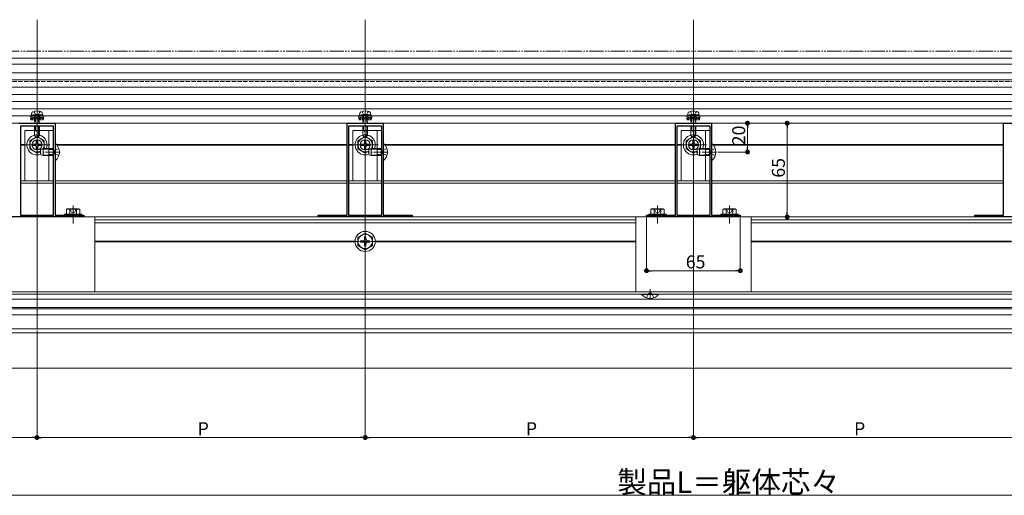
# Model space of a CAD drawing. Extents: x 0 to 1980, y 0 to 3205.
# Drawn here: x 523 to 1205, y 1698 to 2028 of the extents above; entities that cross this region are included whole.
import ezdxf

# ---------------------------------------------------------------- set-up
doc = ezdxf.new("R2010")
doc.units = 0
for name, pattern in [('HIDDEN', [9.525, 6.35, -3.175]), ('YCENTER_1', [13, 10, -1, 1, -1]), ('YDIVIDE_1', [15, 10, -1, 1, -1, 1, -1]), ('YHIDDEN_1', [4, 3, -1])]:
    doc.linetypes.add(name, pattern=pattern)
for name, color, linetype, lineweight in [('YKK_11', 7, 'CONTINUOUS', 30), ('YKK_12', 2, 'CONTINUOUS', 13), ('YKK_13', 4, 'CONTINUOUS', 13), ('YKK_D', 6, 'CONTINUOUS', 13)]:
    doc.layers.add(name, color=color, linetype=linetype, lineweight=lineweight)
doc.styles.get("Standard").update_dxf_attribs({"font": 'txt', "bigfont": 'BIGFONT'})

msp = doc.modelspace()

# ---------------------------------------------------------------- linework, layer by layer
at = {"layer": 'YKK_11', "color": 0, "linetype": 'ByBlock', "lineweight": -2, "ltscale": 0.5}
for p, q in [((522.5, 1956.04), (534.54, 1956.04)), ((523.5, 1954.04), (523.5, 1892.24)), ((546.5, 1954.04), (523.5, 1954.04)), ((523.5, 1954.04), (523.5, 1892.24)), ((534.54, 1956.04), (534.73, 1955.92)), ((534.73, 1955.92), (535.27, 1955.92)), ((535.27, 1955.92), (535.46, 1956.04)), ((535.46, 1956.04), (547.5, 1956.04)), ((546.5, 1892.24), (546.5, 1954.04)), ((547.5, 1956.04), (547.5, 1892.24)), ((750, 1892.24), (750, 1956.04)), ((750, 1956.04), (762.04, 1956.04)), ((751, 1954.04), (751, 1892.24)), ((774, 1954.04), (751, 1954.04)), ((751, 1954.04), (751, 1892.24)), ((762.04, 1956.04), (762.23, 1955.92)), ((762.23, 1955.92), (762.77, 1955.92)), ((762.77, 1955.92), (762.96, 1956.04)), ((762.96, 1956.04), (775, 1956.04)), ((774, 1892.24), (774, 1954.04)), ((775, 1956.04), (775, 1892.24)), ((977.5, 1892.24), (977.5, 1956.04)), ((977.5, 1956.04), (989.54, 1956.04)), ((978.5, 1954.04), (978.5, 1892.24)), ((1001.5, 1954.04), (978.5, 1954.04)), ((978.5, 1954.04), (978.5, 1892.24)), ((989.54, 1956.04), (989.73, 1955.92)), ((989.73, 1955.92), (990.27, 1955.92)), ((990.27, 1955.92), (990.46, 1956.04)), ((990.46, 1956.04), (1002.5, 1956.04)), ((1001.5, 1892.24), (1001.5, 1954.04)), ((1002.5, 1956.04), (1002.5, 1892.24)), ((1205, 1892.24), (1205, 1956.04)), ((1205, 1956.04), (1217.04, 1956.04)), ((567.5, 1891.04), (502.5, 1891.04)), ((523.5, 1892.24), (546.5, 1892.24)), ((547.5, 1892.24), (559.54, 1892.24)), ((559.54, 1892.24), (559.73, 1892.12)), ((559.73, 1892.12), (560.27, 1892.12)), ((560.27, 1892.12), (560.46, 1892.24)), ((560.46, 1892.24), (567.5, 1892.24)), ((567.5, 1892.24), (567.5, 1891.04)), ((730, 1891.04), (730, 1892.24)), ((730, 1892.24), (737.04, 1892.24)), ((795, 1891.04), (730, 1891.04)), ((737.04, 1892.24), (737.23, 1892.12)), ((737.23, 1892.12), (737.77, 1892.12)), ((737.77, 1892.12), (737.96, 1892.24)), ((737.96, 1892.24), (750, 1892.24)), ((751, 1892.24), (774, 1892.24)), ((775, 1892.24), (787.04, 1892.24)), ((787.04, 1892.24), (787.23, 1892.12)), ((787.23, 1892.12), (787.77, 1892.12)), ((787.77, 1892.12), (787.96, 1892.24)), ((787.96, 1892.24), (795, 1892.24)), ((795, 1892.24), (795, 1891.04)), ((957.5, 1891.04), (957.5, 1892.24)), ((957.5, 1892.24), (964.54, 1892.24)), ((1022.5, 1891.04), (957.5, 1891.04)), ((964.54, 1892.24), (964.73, 1892.12)), ((964.73, 1892.12), (965.27, 1892.12)), ((965.27, 1892.12), (965.46, 1892.24)), ((965.46, 1892.24), (977.5, 1892.24)), ((978.5, 1892.24), (1001.5, 1892.24)), ((1002.5, 1892.24), (1014.54, 1892.24)), ((1014.54, 1892.24), (1014.73, 1892.12)), ((1014.73, 1892.12), (1015.27, 1892.12)), ((1015.27, 1892.12), (1015.46, 1892.24)), ((1015.46, 1892.24), (1022.5, 1892.24)), ((1022.5, 1892.24), (1022.5, 1891.04)), ((1185, 1891.04), (1185, 1892.24)), ((1185, 1892.24), (1192.04, 1892.24)), ((1250, 1891.04), (1185, 1891.04)), ((1192.04, 1892.24), (1192.23, 1892.12)), ((1192.23, 1892.12), (1192.77, 1892.12)), ((1192.77, 1892.12), (1192.96, 1892.24)), ((1192.96, 1892.24), (1205, 1892.24))]:
    msp.add_line(p, q, dxfattribs=at)
at = {"layer": 'YKK_12', "ltscale": 3}
for p, q in [((535, 2027.84), (535, 1813.04)), ((762.5, 2027.84), (762.5, 1813.04)), ((990, 2027.84), (990, 1813.04))]:
    msp.add_line(p, q, dxfattribs=at)
at = {"layer": 'YKK_12'}
for p, q in [((343.5, 2001.04), (1636.5, 2001.04)), ((393.37, 1997.04), (1586.63, 1997.04)), ((393.5, 1991.04), (1586.5, 1991.04)), ((523.5, 1941.34), (526.5, 1941.34)), ((523.5, 1940.74), (526.5, 1940.74)), ((548.38, 1941.34), (750, 1941.34)), ((548.9, 1940.74), (750, 1940.74)), ((751, 1941.34), (754, 1941.34)), ((751, 1940.74), (754, 1940.74)), ((775.88, 1941.34), (977.5, 1941.34)), ((776.4, 1940.74), (977.5, 1940.74)), ((978.5, 1941.34), (981.5, 1941.34)), ((978.5, 1940.74), (981.5, 1940.74)), ((1003.38, 1941.34), (1205, 1941.34)), ((1003.9, 1940.74), (1205, 1940.74)), ((523.5, 1916.04), (546.5, 1916.04)), ((523.5, 1914.54), (546.5, 1914.54)), ((547.5, 1916.04), (750, 1916.04)), ((547.5, 1914.54), (750, 1914.54)), ((751, 1916.04), (774, 1916.04)), ((751, 1914.54), (774, 1914.54)), ((775, 1916.04), (977.5, 1916.04)), ((775, 1914.54), (977.5, 1914.54)), ((978.5, 1916.04), (1001.5, 1916.04)), ((978.5, 1914.54), (1001.5, 1914.54)), ((1002.5, 1916.04), (1205, 1916.04)), ((1002.5, 1914.54), (1205, 1914.54)), ((560, 1899.04), (560, 1886.54)), ((965, 1899.04), (965, 1886.54)), ((1015, 1899.04), (1015, 1886.54)), ((388.99, 1891.04), (1591.01, 1891.04)), ((575, 1889.04), (950, 1889.04)), ((575, 1887.04), (950, 1887.04)), ((1030, 1889.04), (1405, 1889.04)), ((1030, 1887.04), (1405, 1887.04)), ((575, 1874.34), (755.51, 1874.34)), ((575, 1873.74), (755.51, 1873.74)), ((769.49, 1874.34), (950, 1874.34)), ((769.49, 1873.74), (950, 1873.74)), ((1030, 1874.34), (1210.51, 1874.34)), ((1030, 1873.74), (1210.51, 1873.74)), ((1638.5, 1839.04), (341.5, 1839.04)), ((1638.5, 1837.54), (341.5, 1837.54)), ((1638.5, 1834.04), (341.5, 1834.04)), ((341.5, 1828.24), (1638.5, 1828.24)), ((341.5, 1827.24), (1638.5, 1827.24)), ((1638.5, 1823.04), (341.5, 1823.04)), ((1638.5, 1813.54), (341.5, 1813.54)), ((1638.5, 1810.54), (341.5, 1810.54)), ((1638.5, 1786.04), (341.5, 1786.04))]:
    msp.add_line(p, q, dxfattribs=at)
at = {"layer": 'YKK_12', "linetype": 'YHIDDEN_1'}
msp.add_line((350, 1985.04), (1630, 1985.04), dxfattribs=at)
at = {"layer": 'YKK_12', "linetype": 'YCENTER_1'}
for p, q in [((535, 1967.44), (535, 1942.84)), ((762.5, 1967.44), (762.5, 1942.84)), ((990, 1967.44), (990, 1942.84)), ((551, 1936.04), (537, 1936.04)), ((778.5, 1936.04), (764.5, 1936.04)), ((1006, 1936.04), (992, 1936.04)), ((960, 1834.04), (960, 1841.04))]:
    msp.add_line(p, q, dxfattribs=at)
at = {"layer": 'YKK_12', "linetype": 'YCENTER_1', "ltscale": 0.5}
msp.add_line((753.5, 1874.04), (771.5, 1874.04), dxfattribs=at)
at = {"layer": 'YKK_13'}
for p, q in [((1617.5, 1986.04), (362.5, 1986.04)), ((1617.5, 1981.04), (362.5, 1981.04)), ((1617.5, 1976.04), (362.5, 1976.04)), ((1617.5, 1971.04), (362.5, 1971.04)), ((1617.5, 1966.04), (362.5, 1966.04)), ((1617.5, 1961.04), (362.5, 1961.04)), ((1617.5, 1956.04), (362.5, 1956.04)), ((533.3, 1954.04), (533.3, 1947.54)), ((533.9, 1954.04), (533.9, 1950.84)), ((536.1, 1954.04), (536.1, 1947.94)), ((536.7, 1947.54), (536.7, 1954.04)), ((760.8, 1954.04), (760.8, 1947.54)), ((761.4, 1954.04), (761.4, 1950.84)), ((763.6, 1954.04), (763.6, 1947.94)), ((764.2, 1947.54), (764.2, 1954.04)), ((988.3, 1954.04), (988.3, 1947.54)), ((988.9, 1954.04), (988.9, 1950.84)), ((991.1, 1954.04), (991.1, 1947.94)), ((991.7, 1947.54), (991.7, 1954.04)), ((526.5, 1951.04), (546.5, 1951.04)), ((526.5, 1951.04), (526.5, 1916.04)), ((533.67, 1950.84), (533.3, 1950.84)), ((533.3, 1947.54), (535, 1945.84)), ((535, 1945.84), (535, 1949.5)), ((536.7, 1948.54), (535, 1946.84)), ((536.7, 1947.54), (535, 1945.84)), ((543.3, 1951.04), (543.3, 1916.04)), ((546.5, 1951.04), (546.5, 1916.04)), ((754, 1951.04), (774, 1951.04)), ((754, 1951.04), (754, 1916.04)), ((761.17, 1950.84), (760.8, 1950.84)), ((760.8, 1947.54), (762.5, 1945.84)), ((762.5, 1945.84), (762.5, 1949.5)), ((764.2, 1948.54), (762.5, 1946.84)), ((764.2, 1947.54), (762.5, 1945.84)), ((770.8, 1951.04), (770.8, 1916.04)), ((774, 1951.04), (774, 1916.04)), ((981.5, 1951.04), (1001.5, 1951.04)), ((981.5, 1951.04), (981.5, 1916.04)), ((988.67, 1950.84), (988.3, 1950.84)), ((988.3, 1947.54), (990, 1945.84)), ((990, 1945.84), (990, 1949.5)), ((991.7, 1948.54), (990, 1946.84)), ((991.7, 1947.54), (990, 1945.84)), ((998.3, 1951.04), (998.3, 1916.04)), ((1001.5, 1951.04), (1001.5, 1916.04)), ((526.5, 1916.04), (546.5, 1916.04)), ((754, 1916.04), (774, 1916.04)), ((981.5, 1916.04), (1001.5, 1916.04)), ((575, 1891.04), (495, 1891.04)), ((566, 1893.04), (554, 1893.04)), ((554, 1893.04), (554, 1892.24)), ((554, 1892.24), (566, 1892.24)), ((556, 1896.54), (555.38, 1896.18)), ((555.38, 1893.04), (555.38, 1896.18)), ((564.62, 1893.04), (555.38, 1893.04)), ((564, 1896.54), (556, 1896.54)), ((562.5, 1893.04), (557.5, 1893.04)), ((557.69, 1893.04), (557.69, 1896.18)), ((562.31, 1893.04), (562.31, 1896.18)), ((564, 1896.54), (564.62, 1896.18)), ((564.62, 1893.04), (564.62, 1896.18)), ((566, 1892.24), (566, 1893.04)), ((575, 1891.04), (575, 1839.04)), ((1030, 1891.04), (950, 1891.04)), ((950, 1891.04), (950, 1839.04)), ((971, 1893.04), (959, 1893.04)), ((959, 1893.04), (959, 1892.24)), ((959, 1892.24), (971, 1892.24)), ((961, 1896.54), (960.38, 1896.18)), ((960.38, 1893.04), (960.38, 1896.18)), ((969.62, 1893.04), (960.38, 1893.04)), ((969, 1896.54), (961, 1896.54)), ((967.5, 1893.04), (962.5, 1893.04)), ((962.69, 1893.04), (962.69, 1896.18)), ((967.31, 1893.04), (967.31, 1896.18)), ((969, 1896.54), (969.62, 1896.18)), ((969.62, 1893.04), (969.62, 1896.18)), ((971, 1892.24), (971, 1893.04)), ((1021, 1893.04), (1009, 1893.04)), ((1009, 1893.04), (1009, 1892.24)), ((1009, 1892.24), (1021, 1892.24)), ((1011, 1896.54), (1010.38, 1896.18)), ((1010.38, 1893.04), (1010.38, 1896.18)), ((1019.62, 1893.04), (1010.38, 1893.04)), ((1019, 1896.54), (1011, 1896.54)), ((1017.5, 1893.04), (1012.5, 1893.04)), ((1012.69, 1893.04), (1012.69, 1896.18)), ((1017.31, 1893.04), (1017.31, 1896.18)), ((1019, 1896.54), (1019.62, 1896.18)), ((1019.62, 1893.04), (1019.62, 1896.18)), ((1021, 1892.24), (1021, 1893.04)), ((1030, 1891.04), (1030, 1839.04)), ((762.5, 1879.79), (757.5, 1876.9)), ((757.5, 1876.9), (757.5, 1871.17)), ((762, 1877.19), (762, 1875.54)), ((763, 1877.19), (762, 1877.19)), ((762.5, 1879.79), (767.5, 1876.9)), ((763, 1877.19), (763, 1875.54)), ((767.5, 1871.17), (767.5, 1876.9)), ((762.5, 1868.29), (757.5, 1871.17)), ((759.35, 1874.54), (761, 1874.54)), ((759.35, 1874.54), (759.35, 1873.54)), ((759.35, 1873.54), (761, 1873.54)), ((762, 1872.54), (762, 1870.89)), ((762, 1870.89), (763, 1870.89)), ((762.5, 1868.29), (767.5, 1871.17)), ((763, 1872.54), (763, 1870.89)), ((764, 1874.54), (765.65, 1874.54)), ((764, 1873.54), (765.65, 1873.54)), ((765.65, 1873.54), (765.65, 1874.54)), ((575, 1839.04), (495, 1839.04)), ((1030, 1839.04), (950, 1839.04))]:
    msp.add_line(p, q, dxfattribs=at)
at = {"layer": 'YKK_13', "linetype": 'HIDDEN', "ltscale": 0.2}
for p, q in [((532.5, 1961.84), (530.25, 1961.02)), ((539.75, 1961.02), (530.25, 1961.02)), ((530.78, 1958.34), (530.25, 1961.02)), ((539.55, 1960.02), (530.45, 1960.02)), ((530.53, 1959.59), (531.79, 1958.34)), ((531, 1961.84), (531.33, 1963.09)), ((539, 1961.84), (531, 1961.84)), ((531.22, 1960.02), (532.91, 1958.34)), ((532.34, 1960.02), (534.03, 1958.34)), ((537.5, 1961.84), (532.5, 1961.84)), ((532.9, 1964.19), (533.85, 1962.24)), ((533.3, 1961.84), (533.3, 1956.04)), ((533.47, 1960.02), (535.16, 1958.34)), ((533.85, 1962.24), (535, 1961.63)), ((533.9, 1961.84), (533.9, 1956.04)), ((534.59, 1960.02), (536.28, 1958.34)), ((536.15, 1962.24), (535, 1961.63)), ((535.71, 1960.02), (537.4, 1958.34)), ((536.1, 1961.84), (536.1, 1956.04)), ((537.1, 1964.19), (536.15, 1962.24)), ((536.7, 1956.04), (536.7, 1961.84)), ((536.83, 1960.02), (538.52, 1958.34)), ((537.5, 1961.84), (539.75, 1961.02)), ((537.96, 1960.02), (539.29, 1958.69)), ((539, 1961.84), (538.67, 1963.09)), ((539.08, 1960.02), (539.48, 1959.63)), ((539.22, 1958.34), (539.75, 1961.02)), ((760, 1961.84), (757.75, 1961.02)), ((767.25, 1961.02), (757.75, 1961.02)), ((758.28, 1958.34), (757.75, 1961.02)), ((767.05, 1960.02), (757.95, 1960.02)), ((758.03, 1959.59), (759.29, 1958.34)), ((758.5, 1961.84), (758.83, 1963.09)), ((766.5, 1961.84), (758.5, 1961.84)), ((758.72, 1960.02), (760.41, 1958.34)), ((759.84, 1960.02), (761.53, 1958.34)), ((765, 1961.84), (760, 1961.84)), ((760.4, 1964.19), (761.35, 1962.24)), ((760.8, 1961.84), (760.8, 1956.04)), ((760.97, 1960.02), (762.66, 1958.34)), ((761.35, 1962.24), (762.5, 1961.63)), ((761.4, 1961.84), (761.4, 1956.04)), ((762.09, 1960.02), (763.78, 1958.34)), ((763.65, 1962.24), (762.5, 1961.63)), ((763.21, 1960.02), (764.9, 1958.34)), ((763.6, 1961.84), (763.6, 1956.04)), ((764.6, 1964.19), (763.65, 1962.24)), ((764.2, 1956.04), (764.2, 1961.84)), ((764.33, 1960.02), (766.02, 1958.34)), ((765, 1961.84), (767.25, 1961.02)), ((765.46, 1960.02), (766.79, 1958.69)), ((766.5, 1961.84), (766.17, 1963.09)), ((766.58, 1960.02), (766.98, 1959.63)), ((766.72, 1958.34), (767.25, 1961.02)), ((987.5, 1961.84), (985.25, 1961.02)), ((994.75, 1961.02), (985.25, 1961.02)), ((985.78, 1958.34), (985.25, 1961.02)), ((994.55, 1960.02), (985.45, 1960.02)), ((985.53, 1959.59), (986.79, 1958.34)), ((986, 1961.84), (986.33, 1963.09)), ((994, 1961.84), (986, 1961.84)), ((986.22, 1960.02), (987.91, 1958.34)), ((987.34, 1960.02), (989.03, 1958.34)), ((992.5, 1961.84), (987.5, 1961.84)), ((987.9, 1964.19), (988.85, 1962.24)), ((988.3, 1961.84), (988.3, 1956.04)), ((988.47, 1960.02), (990.16, 1958.34)), ((988.85, 1962.24), (990, 1961.63)), ((988.9, 1961.84), (988.9, 1956.04)), ((989.59, 1960.02), (991.28, 1958.34)), ((991.15, 1962.24), (990, 1961.63)), ((990.71, 1960.02), (992.4, 1958.34)), ((991.1, 1961.84), (991.1, 1956.04)), ((992.1, 1964.19), (991.15, 1962.24)), ((991.7, 1956.04), (991.7, 1961.84)), ((991.83, 1960.02), (993.52, 1958.34)), ((992.5, 1961.84), (994.75, 1961.02)), ((992.96, 1960.02), (994.29, 1958.69)), ((994, 1961.84), (993.67, 1963.09)), ((994.08, 1960.02), (994.48, 1959.63)), ((994.22, 1958.34), (994.75, 1961.02)), ((530.78, 1958.34), (539.22, 1958.34)), ((758.28, 1958.34), (766.72, 1958.34)), ((985.78, 1958.34), (994.22, 1958.34))]:
    msp.add_line(p, q, dxfattribs=at)
at = {"layer": 'YKK_13', "linetype": 'Continuous', "ltscale": 0.5}
for p, q in [((535, 1946.79), (530, 1943.9)), ((535, 1946.79), (540, 1943.9)), ((762.5, 1946.79), (757.5, 1943.9)), ((762.5, 1946.79), (767.5, 1943.9)), ((990, 1946.79), (985, 1943.9)), ((990, 1946.79), (995, 1943.9)), ((530, 1943.9), (530, 1938.17)), ((531.85, 1941.54), (533.5, 1941.54)), ((531.85, 1941.54), (531.85, 1940.54)), ((531.85, 1940.54), (533.5, 1940.54)), ((534.5, 1944.19), (534.5, 1942.54)), ((535.5, 1944.19), (534.5, 1944.19)), ((534.5, 1939.54), (534.5, 1937.89)), ((535.5, 1944.19), (535.5, 1942.54)), ((535.5, 1939.54), (535.5, 1937.89)), ((536.5, 1941.54), (538.15, 1941.54)), ((536.5, 1940.54), (538.15, 1940.54)), ((537.5, 1937.74), (539.2, 1938.54)), ((538.15, 1940.54), (538.15, 1941.54)), ((546.1, 1938.54), (539.2, 1938.54)), ((539.2, 1933.54), (539.2, 1938.54)), ((540, 1938.54), (540, 1943.9)), ((546.1, 1933.54), (546.1, 1938.54)), ((546.1, 1938.54), (546.5, 1938.39)), ((547.5, 1941.94), (547.5, 1930.14)), ((547.75, 1941.94), (547.5, 1941.94)), ((547.75, 1930.14), (547.75, 1941.94)), ((757.5, 1943.9), (757.5, 1938.17)), ((759.35, 1941.54), (761, 1941.54)), ((759.35, 1941.54), (759.35, 1940.54)), ((759.35, 1940.54), (761, 1940.54)), ((762, 1944.19), (762, 1942.54)), ((763, 1944.19), (762, 1944.19)), ((762, 1939.54), (762, 1937.89)), ((763, 1944.19), (763, 1942.54)), ((763, 1939.54), (763, 1937.89)), ((764, 1941.54), (765.65, 1941.54)), ((764, 1940.54), (765.65, 1940.54)), ((765, 1937.74), (766.7, 1938.54)), ((765.65, 1940.54), (765.65, 1941.54)), ((773.6, 1938.54), (766.7, 1938.54)), ((766.7, 1933.54), (766.7, 1938.54)), ((767.5, 1938.54), (767.5, 1943.9)), ((773.6, 1933.54), (773.6, 1938.54)), ((773.6, 1938.54), (774, 1938.39)), ((775, 1941.94), (775, 1930.14)), ((775.25, 1941.94), (775, 1941.94)), ((775.25, 1930.14), (775.25, 1941.94)), ((985, 1943.9), (985, 1938.17)), ((986.85, 1941.54), (988.5, 1941.54)), ((986.85, 1941.54), (986.85, 1940.54)), ((986.85, 1940.54), (988.5, 1940.54)), ((989.5, 1944.19), (989.5, 1942.54)), ((990.5, 1944.19), (989.5, 1944.19)), ((989.5, 1939.54), (989.5, 1937.89)), ((990.5, 1944.19), (990.5, 1942.54)), ((990.5, 1939.54), (990.5, 1937.89)), ((991.5, 1941.54), (993.15, 1941.54)), ((991.5, 1940.54), (993.15, 1940.54)), ((992.5, 1937.74), (994.2, 1938.54)), ((993.15, 1940.54), (993.15, 1941.54)), ((1001.1, 1938.54), (994.2, 1938.54)), ((994.2, 1933.54), (994.2, 1938.54)), ((995, 1938.54), (995, 1943.9)), ((1001.1, 1933.54), (1001.1, 1938.54)), ((1001.1, 1938.54), (1001.5, 1938.39)), ((1002.5, 1941.94), (1002.5, 1930.14)), ((1002.75, 1941.94), (1002.5, 1941.94)), ((1002.75, 1930.14), (1002.75, 1941.94)), ((535, 1935.29), (530, 1938.17)), ((534.5, 1937.89), (535.5, 1937.89)), ((535, 1935.29), (537.5, 1936.73)), ((537.5, 1934.34), (537.5, 1937.74)), ((539.2, 1933.54), (537.5, 1934.34)), ((546.1, 1933.54), (539.2, 1933.54)), ((546.1, 1933.54), (546.5, 1933.68)), ((762.5, 1935.29), (757.5, 1938.17)), ((762, 1937.89), (763, 1937.89)), ((762.5, 1935.29), (765, 1936.73)), ((765, 1934.34), (765, 1937.74)), ((766.7, 1933.54), (765, 1934.34)), ((773.6, 1933.54), (766.7, 1933.54)), ((773.6, 1933.54), (774, 1933.68)), ((990, 1935.29), (985, 1938.17)), ((989.5, 1937.89), (990.5, 1937.89)), ((990, 1935.29), (992.5, 1936.73)), ((992.5, 1934.34), (992.5, 1937.74)), ((994.2, 1933.54), (992.5, 1934.34)), ((1001.1, 1933.54), (994.2, 1933.54)), ((1001.1, 1933.54), (1001.5, 1933.68)), ((547.75, 1930.14), (547.5, 1930.14)), ((775.25, 1930.14), (775, 1930.14)), ((1002.75, 1930.14), (1002.5, 1930.14)), ((954.1, 1837.54), (965.9, 1837.54)), ((954.1, 1837.29), (954.1, 1837.54)), ((965.9, 1837.29), (954.1, 1837.29)), ((965.9, 1837.29), (965.9, 1837.54))]:
    msp.add_line(p, q, dxfattribs=at)
at = {"layer": 'YKK_13', "linetype": 'YCENTER_1', "ltscale": 0.5}
for p, q in [((535, 1932.04), (535, 1950.04)), ((762.5, 1932.04), (762.5, 1950.04)), ((990, 1932.04), (990, 1950.04)), ((526, 1941.04), (544, 1941.04)), ((753.5, 1941.04), (771.5, 1941.04)), ((981, 1941.04), (999, 1941.04))]:
    msp.add_line(p, q, dxfattribs=at)
at = {"layer": 'YKK_13', "linetype": 'YHIDDEN_1', "ltscale": 0.5}
for p, q in [((546.5, 1938.54), (543.3, 1938.54)), ((774, 1938.54), (770.8, 1938.54)), ((1001.5, 1938.54), (998.3, 1938.54)), ((546.5, 1933.54), (543.3, 1933.54)), ((774, 1933.54), (770.8, 1933.54)), ((1001.5, 1933.54), (998.3, 1933.54))]:
    msp.add_line(p, q, dxfattribs=at)
at = {"layer": 'YKK_13', "linetype": 'YHIDDEN_1'}
for p, q in [((550.08, 1938.54), (547.37, 1937.18)), ((777.58, 1938.54), (774.87, 1937.18)), ((1005.08, 1938.54), (1002.37, 1937.18)), ((546.76, 1936.04), (547.37, 1937.18)), ((546.76, 1936.04), (547.37, 1934.89)), ((550.08, 1933.54), (547.37, 1934.89)), ((774.26, 1936.04), (774.87, 1937.18)), ((774.26, 1936.04), (774.87, 1934.89)), ((777.58, 1933.54), (774.87, 1934.89)), ((1001.76, 1936.04), (1002.37, 1937.18)), ((1001.76, 1936.04), (1002.37, 1934.89)), ((1005.08, 1933.54), (1002.37, 1934.89)), ((557.8, 1896.54), (558.85, 1894.38)), ((558.85, 1894.38), (560, 1893.77)), ((561.15, 1894.38), (560, 1893.77)), ((562.2, 1896.54), (561.15, 1894.38)), ((962.8, 1896.54), (963.85, 1894.38)), ((963.85, 1894.38), (965, 1893.77)), ((966.15, 1894.38), (965, 1893.77)), ((967.2, 1896.54), (966.15, 1894.38)), ((1012.8, 1896.54), (1013.85, 1894.38)), ((1013.85, 1894.38), (1015, 1893.77)), ((1016.15, 1894.38), (1015, 1893.77)), ((1017.2, 1896.54), (1016.15, 1894.38)), ((957.5, 1834.95), (958.85, 1837.67)), ((960, 1838.28), (958.85, 1837.67)), ((960, 1838.28), (961.14, 1837.67)), ((962.5, 1834.95), (961.14, 1837.67))]:
    msp.add_line(p, q, dxfattribs=at)
at = {"layer": 'YKK_13', "linetype": 'Continuous'}
for p, q in [((546.1, 1938.1), (538.28, 1938.1)), ((546.1, 1933.97), (538.28, 1933.97)), ((546.1, 1938.1), (546.5, 1938.19)), ((546.1, 1933.97), (546.5, 1933.88)), ((773.6, 1938.1), (765.78, 1938.1)), ((773.6, 1933.97), (765.78, 1933.97)), ((773.6, 1938.1), (774, 1938.19)), ((773.6, 1933.97), (774, 1933.88)), ((1001.1, 1938.1), (993.28, 1938.1)), ((1001.1, 1933.97), (993.28, 1933.97)), ((1001.1, 1938.1), (1001.5, 1938.19)), ((1001.1, 1933.97), (1001.5, 1933.88))]:
    msp.add_line(p, q, dxfattribs=at)
at = {"layer": 'YKK_13', "linetype": 'YHIDDEN_1', "lineweight": 30, "ltscale": 0.5}
for p, q in [((546.5, 1937.89), (543.3, 1937.89)), ((546.5, 1934.19), (543.3, 1934.19)), ((774, 1937.89), (770.8, 1937.89)), ((774, 1934.19), (770.8, 1934.19)), ((1001.5, 1937.89), (998.3, 1937.89)), ((1001.5, 1934.19), (998.3, 1934.19))]:
    msp.add_line(p, q, dxfattribs=at)
at = {"layer": 'YKK_13'}
for centre, radius in [((535, 1941.04), 3.5), ((762.5, 1941.04), 3.5), ((990, 1941.04), 3.5), ((762.5, 1874.04), 7), ((762.5, 1874.04), 5)]:
    msp.add_circle(centre, radius, dxfattribs=at)
at = {"layer": 'YKK_13', "linetype": 'HIDDEN', "ltscale": 0.2}
for centre, radius, start, end in [((532.59, 1962.75), 1.3, 108.23476, 165), ((535, 1955.44), 9, 71.76524, 108.23476), ((537.41, 1962.75), 1.3, 15, 71.76524), ((760.09, 1962.75), 1.3, 108.23476, 165), ((762.5, 1955.44), 9, 71.76524, 108.23476), ((764.91, 1962.75), 1.3, 15, 71.76524), ((987.59, 1962.75), 1.3, 108.23476, 165), ((990, 1955.44), 9, 71.76524, 108.23476), ((992.41, 1962.75), 1.3, 15, 71.76524)]:
    msp.add_arc(centre, radius, start, end, dxfattribs=at)
at = {"layer": 'YKK_13', "linetype": 'Continuous', "ltscale": 0.5}
for centre, radius, start, end in [((535, 1941.04), 7, 339.07517, 290.92483), ((535, 1941.04), 5, 330, 300), ((762.5, 1941.04), 7, 339.07517, 290.92483), ((762.5, 1941.04), 5, 330, 300), ((990, 1941.04), 7, 339.07517, 290.92483), ((990, 1941.04), 5, 330, 300), ((533.5, 1942.54), 1, 270, 0), ((533.5, 1939.54), 1, 0, 90), ((536.5, 1942.54), 1, 180, 270), ((536.5, 1939.54), 1, 90, 180), ((542.8, 1936.04), 7.7, 309.98312, 50.01688), ((761, 1942.54), 1, 270, 0), ((761, 1939.54), 1, 0, 90), ((764, 1942.54), 1, 180, 270), ((764, 1939.54), 1, 90, 180), ((770.3, 1936.04), 7.7, 309.98312, 50.01688), ((988.5, 1942.54), 1, 270, 0), ((988.5, 1939.54), 1, 0, 90), ((991.5, 1942.54), 1, 180, 270), ((991.5, 1939.54), 1, 90, 180), ((997.8, 1936.04), 7.7, 309.98312, 50.01688), ((960, 1842.24), 7.7, 219.98312, 320.01688)]:
    msp.add_arc(centre, radius, start, end, dxfattribs=at)
at = {"layer": 'YKK_13'}
for centre, radius, start, end in [((533.67, 1949.5), 1.33, 0, 90), ((761.17, 1949.5), 1.33, 0, 90), ((988.67, 1949.5), 1.33, 0, 90), ((556.54, 1894.49), 2.04, 55.61575, 124.38425), ((560, 1888.89), 7.64, 72.41205, 107.58795), ((563.46, 1894.49), 2.04, 55.61575, 124.38425), ((961.54, 1894.49), 2.04, 55.61575, 124.38425), ((965, 1888.89), 7.64, 72.41205, 107.58795), ((968.46, 1894.49), 2.04, 55.61575, 124.38425), ((1011.54, 1894.49), 2.04, 55.61575, 124.38425), ((1015, 1888.89), 7.64, 72.41205, 107.58795), ((1018.46, 1894.49), 2.04, 55.61575, 124.38425), ((761, 1875.54), 1, 270, 0), ((761, 1872.54), 1, 0, 90), ((764, 1875.54), 1, 180, 270), ((764, 1872.54), 1, 90, 180)]:
    msp.add_arc(centre, radius, start, end, dxfattribs=at)
at = {"layer": 'YKK_D', "linetype": 'YDIVIDE_1'}
msp.add_line((1737.72, 2006.04), (235.99, 2006.04), dxfattribs=at)
at = {"layer": 'YKK_D'}
for p, q in [((1003.2, 1956.04), (1056, 1956.04)), ((1003.2, 1956.04), (1028.5, 1956.04)), ((1027.5, 1952.64), (1027.5, 1939.44)), ((1055, 1952.64), (1055, 1894.44)), ((1007, 1936.04), (1028.5, 1936.04)), ((1023.2, 1891.04), (1056, 1891.04)), ((957.5, 1890.34), (957.5, 1852.74)), ((1022.5, 1890.34), (1022.5, 1852.74)), ((960.9, 1853.74), (1019.1, 1853.74)), ((535, 1812.04), (535, 1737.04)), ((535, 1812.04), (535, 1737.04)), ((762.5, 1812.04), (762.5, 1737.04)), ((762.5, 1812.04), (762.5, 1737.04)), ((990, 1812.04), (990, 1737.04)), ((990, 1812.04), (990, 1737.04)), ((310.9, 1738.04), (531.6, 1738.04)), ((538.4, 1738.04), (759.1, 1738.04)), ((765.9, 1738.04), (986.6, 1738.04)), ((993.4, 1738.04), (1214.1, 1738.04)), ((310.9, 1698.04), (1669.1, 1698.04))]:
    msp.add_line(p, q, dxfattribs=at)
at = {"layer": 'YKK_D', "linetype": 'ByBlock', "lineweight": -2}
for p, q in [((1027.5, 1954.34), (1027.5, 1952.64)), ((1055, 1954.34), (1055, 1952.64)), ((1027.5, 1937.74), (1027.5, 1939.44)), ((1055, 1892.74), (1055, 1894.44)), ((959.2, 1853.74), (960.9, 1853.74)), ((1020.8, 1853.74), (1019.1, 1853.74)), ((533.3, 1738.04), (531.6, 1738.04)), ((536.7, 1738.04), (538.4, 1738.04)), ((760.8, 1738.04), (759.1, 1738.04)), ((764.2, 1738.04), (765.9, 1738.04)), ((988.3, 1738.04), (986.6, 1738.04)), ((991.7, 1738.04), (993.4, 1738.04))]:
    msp.add_line(p, q, dxfattribs=at)
at = {"layer": 'YKK_D', "linetype": 'ByBlock', "const_width": 1.7}
for points in [[(1027.5, 1955.19, 1), (1027.5, 1956.89, 1)], [(1055, 1955.19, 1), (1055, 1956.89, 1)], [(1027.5, 1936.89, 1), (1027.5, 1935.19, 1)], [(1055, 1891.89, 1), (1055, 1890.19, 1)], [(958.35, 1853.74, 1), (956.65, 1853.74, 1)], [(1021.65, 1853.74, 1), (1023.35, 1853.74, 1)], [(534.15, 1738.04, 1), (535.85, 1738.04, 1)], [(535.85, 1738.04, 1), (534.15, 1738.04, 1)], [(761.65, 1738.04, 1), (763.35, 1738.04, 1)], [(763.35, 1738.04, 1), (761.65, 1738.04, 1)], [(989.15, 1738.04, 1), (990.85, 1738.04, 1)], [(990.85, 1738.04, 1), (989.15, 1738.04, 1)]]:
    msp.add_lwpolyline(points, format="xyb", close=True, dxfattribs=at)

# ---------------------------------------------------------------- texts
at = {"layer": 'YKK_D'}
for s, p in [('20', (1025.9, 1940.76)), ('65', (1053.4, 1918.26))]:
    msp.add_text(s, height=9, rotation=90, dxfattribs=at).set_placement(p)
for s, height, p in [('65', 9, (984.72, 1855.34)), ('P', 9, (646.35, 1739.64)), ('P', 9, (873.85, 1739.64)), ('P', 9, (1101.35, 1739.64)), ('製品L＝躯体芯々', 15, (937.2, 1699.64))]:
    msp.add_text(s, height=height, dxfattribs=at).set_placement(p)

doc.saveas('drawing.dxf')
